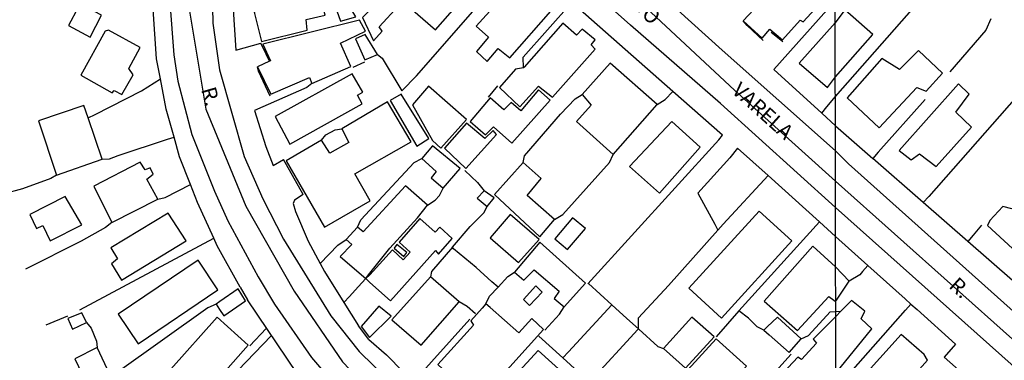
# Model space of a CAD drawing. Units: millimetres. Extents: x 178306 to 180721, y 1668731 to 1671507.
# Drawn here: x 179618 to 179782, y 1670526 to 1670583 of the extents above; entities that cross this region are included whole.
import ezdxf
from ezdxf.enums import TextEntityAlignment as Align

# ---------------------------------------------------------------- set-up
doc = ezdxf.new("R2010")
doc.units = ezdxf.units.MM
doc.header["$LTSCALE"] = 5
for name, color, linetype in [('V-EDIFICACAO', 2, 'Continuous'), ('V-EIXO_DE_LOGRADOURO', 3, 'Continuous'), ('V-LOTE', 1, 'Continuous'), ('V-NOME_DOS_LOGRADOUROS', 7, 'Continuous'), ('V-QUADRA', 2, 'Continuous'), ('V-TESTADA', 5, 'Continuous'), ('X-LIMITE_1000', 7, 'Continuous')]:
    doc.layers.add(name, color=color, linetype=linetype)

msp = doc.modelspace()

# ---------------------------------------------------------------- linework, layer by layer
at = {"layer": 'V-EDIFICACAO'}
for points in [[(179682.04, 1670585.32), (179687.13, 1670580.91), (179697.39, 1670592.57), (179694.85, 1670594.86), (179693.95, 1670594.52), (179691.79, 1670596.47), (179682.04, 1670585.32)], [(179753.93, 1670588.09), (179754.43, 1670588.92), (179753.93, 1670589.62), (179748.77, 1670593.91), (179743, 1670587.21), (179738.54, 1670582.42), (179741.72, 1670579.5), (179743.03, 1670581), (179745.1, 1670579.21), (179748.05, 1670582.5), (179748.57, 1670582.21), (179753.93, 1670588.09)], [(179670.34, 1670588.92), (179669.11, 1670588.5), (179671.27, 1670582.35), (179673.81, 1670583.07), (179670.34, 1670588.92)], [(179693.95, 1670581.5), (179695.99, 1670579.68), (179694, 1670577.26), (179695.74, 1670575.61), (179697.6, 1670577.77), (179699.55, 1670576.2), (179706.42, 1670584), (179700.74, 1670589.05), (179693.95, 1670581.5)], [(179656.85, 1670583.83), (179658.04, 1670578.96), (179665.67, 1670580.86), (179665.54, 1670582.6), (179668.72, 1670583.37), (179667.83, 1670586.63), (179656.85, 1670583.83)], [(179674.92, 1670582.94), (179676.78, 1670579.08), (179678.22, 1670580.65), (179677.71, 1670581.41), (179681.02, 1670584.98), (179678.99, 1670586.97), (179674.92, 1670582.94)], [(179627.72, 1670585.19), (179627.41, 1670584.61), (179625.81, 1670581.63), (179629.42, 1670579.68), (179631.32, 1670583.32), (179628.84, 1670584.61), (179627.72, 1670585.19)], [(179753.96, 1670573.05), (179760.2, 1670580.13), (179755.53, 1670584.22), (179753.94, 1670582.07), (179747.93, 1670575.33), (179752.67, 1670571.26), (179753.96, 1670573.05)], [(179659.38, 1670575.64), (179657.4, 1670574.71), (179659.61, 1670570.18), (179666.05, 1670572.93), (179666.48, 1670571.96), (179672.96, 1670574.8), (179671.27, 1670578.66), (179675.42, 1670580.65), (179674.41, 1670582.52), (179658.29, 1670578.49), (179659.57, 1670575.73), (179659.38, 1670575.64)], [(179701.84, 1670574.55), (179700.53, 1670574.34), (179697.81, 1670571.24), (179701.21, 1670568.06), (179704.34, 1670571.49), (179706.68, 1670569.63), (179713.8, 1670577.68), (179713.16, 1670578.4), (179713.8, 1670579.25), (179711.64, 1670580.99), (179710.7, 1670580.02), (179708.41, 1670582.01), (179701.93, 1670574.65), (179701.84, 1670574.55)], [(179632.47, 1670580.86), (179631.92, 1670580.65), (179627.85, 1670573.32), (179633.11, 1670570.35), (179633.44, 1670570.77), (179634.72, 1670570.09), (179636.62, 1670573.4), (179635.9, 1670574.46), (179637.77, 1670577.94), (179632.47, 1670580.86)], [(179675.38, 1670580.14), (179673.77, 1670579.38), (179675.3, 1670575.86), (179677.46, 1670576.79), (179675.38, 1670580.14)], [(179761.73, 1670576.13), (179761.73, 1670576.13), (179755.93, 1670569.54), (179755.93, 1670569.54), (179761.28, 1670564.55), (179767.56, 1670571.26), (179769.14, 1670570.66), (179771.88, 1670573.66), (179771.88, 1670573.66), (179767.84, 1670577.47), (179764.67, 1670574.3), (179761.73, 1670576.13)], [(179716.34, 1670575.35), (179711.64, 1670570.09), (179713.16, 1670568.31), (179710.7, 1670565.56), (179716.81, 1670560.09), (179724.19, 1670568.4), (179716.34, 1670575.35)], [(179660.33, 1670566.4), (179662.79, 1670561.82), (179674.87, 1670568.52), (179674.11, 1670570.01), (179674.96, 1670570.47), (179673.22, 1670573.53), (179660.33, 1670566.4)], [(179685.98, 1670571.49), (179683.27, 1670568.35), (179686.62, 1670562.42), (179688.02, 1670561.15), (179692.34, 1670565.94), (179685.98, 1670571.49)], [(179774.52, 1670571.9), (179764.61, 1670560.72), (179764.61, 1670560.72), (179766.63, 1670559.16), (179768.02, 1670560.2), (179770.8, 1670558.08), (179776.73, 1670564.66), (179776.73, 1670564.66), (179774.11, 1670567.13), (179776.34, 1670570.18), (179774.52, 1670571.9), (179774.52, 1670571.9)], [(179681.4, 1670570.14), (179679.58, 1670569.08), (179683.99, 1670561.44), (179686.03, 1670562.76), (179681.4, 1670570.14)], [(179699.76, 1670568.77), (179698.58, 1670567.55), (179696.29, 1670569.54), (179692.94, 1670565.56), (179695.48, 1670563.35), (179696.8, 1670564.67), (179699.89, 1670561.95), (179706.29, 1670569.16), (179704.34, 1670570.86), (179701.38, 1670567.38), (179699.76, 1670568.77)], [(179629.07, 1670566.18), (179628.36, 1670568.27), (179620.77, 1670565.68), (179623.78, 1670556.65), (179631.41, 1670559.28), (179629.07, 1670566.18)], [(179662.18, 1670559.03), (179668.57, 1670547.92), (179676.22, 1670552.33), (179673.63, 1670556.86), (179683.04, 1670562.19), (179679.12, 1670568.87), (179671.47, 1670564.38), (179672.65, 1670562.09), (179669.47, 1670560.32), (179668.1, 1670562.46), (179662.18, 1670559.03)], [(179692.34, 1670565.3), (179688.65, 1670561.15), (179692.22, 1670557.75), (179697.3, 1670563.44), (179696.75, 1670564.07), (179695.4, 1670562.76), (179692.34, 1670565.3)], [(179719.57, 1670558.09), (179724.57, 1670553.64), (179731.35, 1670561.32), (179726.61, 1670565.6), (179719.57, 1670558.09)], [(179686.62, 1670561.53), (179684.84, 1670559.41), (179687.25, 1670557.24), (179686.41, 1670556.18), (179688.44, 1670554.45), (179691.24, 1670557.71), (179686.62, 1670561.53)], [(179630.01, 1670554.79), (179633.02, 1670548.72), (179640.7, 1670552.62), (179638.91, 1670555.97), (179639.93, 1670556.78), (179639.42, 1670557.84), (179638.62, 1670557.54), (179637.77, 1670558.77), (179630.01, 1670554.79)], [(179696.97, 1670553.39), (179704.56, 1670546.35), (179707.02, 1670549.23), (179702.44, 1670553.22), (179704.81, 1670556.06), (179701.76, 1670558.73), (179696.97, 1670553.39)], [(179675.47, 1670539.35), (179675.96, 1670539.97), (179679.51, 1670544.42), (179684.15, 1670549.52), (179685.82, 1670551.59), (179682.13, 1670554.86), (179675.02, 1670547.13), (179674.07, 1670547.92), (179672.19, 1670545.86), (179673.14, 1670545.04), (179671.2, 1670543.05), (179674.75, 1670539.97), (179675.47, 1670539.35), (179676.15, 1670538.67), (179679.6, 1670535.61), (179687.11, 1670544.04), (179687.63, 1670543.45), (179689.93, 1670546.03), (179687.83, 1670547.96), (179687.07, 1670547.1), (179684.49, 1670549.39), (179681.07, 1670545.42), (179682.91, 1670543.78), (179681.73, 1670542.49), (179679.94, 1670544.15), (179676.15, 1670539.97)], [(179789.02, 1670553.06), (179789.66, 1670554.4), (179788.44, 1670555.2), (179787.02, 1670553.88), (179785.95, 1670553.74), (179783.45, 1670551.01), (179781.94, 1670551.39), (179779.79, 1670549.04), (179779.38, 1670548.2), (179784.95, 1670543.07), (179785.84, 1670542.6), (179788.74, 1670545.7), (179788.3, 1670546.72), (179791.41, 1670550.47), (179789.02, 1670553.06)], [(179625.22, 1670553.05), (179619.32, 1670550.04), (179620.47, 1670547.7), (179621.49, 1670548.21), (179622.76, 1670545.67), (179628.02, 1670548.3), (179625.22, 1670553.05)], [(179694.12, 1670552.79), (179695.78, 1670551.39), (179696.92, 1670552.83), (179695.27, 1670553.98), (179694.12, 1670552.79)], [(179632.85, 1670544.48), (179634, 1670542.66), (179632.98, 1670541.81), (179634.63, 1670539.1), (179645.44, 1670545.67), (179642.48, 1670550.29), (179632.85, 1670544.48)], [(179699.59, 1670550.04), (179696.29, 1670546.13), (179700.99, 1670542.06), (179704.43, 1670545.88), (179699.59, 1670550.04)], [(179729.45, 1670537.74), (179734.92, 1670532.74), (179746.66, 1670545.67), (179741.23, 1670550.63), (179729.45, 1670537.74)], [(179707.06, 1670546.01), (179709.18, 1670544.18), (179712.19, 1670547.7), (179710.03, 1670549.48), (179707.06, 1670546.01)], [(179680.68, 1670545.03), (179680.22, 1670544.44), (179681.83, 1670543.04), (179682.34, 1670543.72), (179680.68, 1670545.03)], [(179704.56, 1670545.41), (179700.36, 1670540.41), (179701.88, 1670539.1), (179703.62, 1670540.79), (179707.82, 1670537.23), (179706.97, 1670536), (179708.63, 1670534.64), (179712.19, 1670538.59), (179704.56, 1670545.41)], [(179753.98, 1670535.52), (179754.16, 1670535.77), (179756.26, 1670538.93), (179754.01, 1670541.33), (179750.21, 1670544.79), (179742.05, 1670535.6), (179747.62, 1670530.67), (179752.87, 1670536.38), (179753.73, 1670535.77), (179753.98, 1670535.52)], [(179634.12, 1670533.41), (179637.43, 1670528.45), (179650.75, 1670537.48), (179647.44, 1670542.45), (179634.12, 1670533.41)], [(179679.83, 1670532.48), (179684.75, 1670528.2), (179691.11, 1670535.45), (179686.28, 1670539.65), (179679.83, 1670532.48)], [(179650.45, 1670535.07), (179651.04, 1670534.19), (179651.76, 1670533.12), (179655.37, 1670535.62), (179654.18, 1670537.65), (179651.07, 1670535.5), (179650.45, 1670535.07)], [(179701.84, 1670535.87), (179702.86, 1670534.86), (179704.94, 1670537.06), (179703.92, 1670538.16), (179701.84, 1670535.87)], [(179695.57, 1670535.11), (179694.92, 1670534.39), (179693.02, 1670532.27), (179693.49, 1670531.55), (179687.55, 1670525.02), (179692.34, 1670520.52), (179695.01, 1670523.41), (179696.97, 1670521.79), (179705.19, 1670530.83), (179703.24, 1670532.69), (179701.04, 1670530.28), (179696.26, 1670534.5), (179695.57, 1670535.11)], [(179754.89, 1670533.9), (179754.03, 1670533.02), (179750.25, 1670529.22), (179750.81, 1670528.56), (179748.3, 1670525.86), (179747.66, 1670526.24), (179745.24, 1670523.61), (179749.9, 1670519.21), (179754.05, 1670523.53), (179760.05, 1670530.94), (179758.26, 1670532.64), (179758.86, 1670533.93), (179756.65, 1670535.7), (179754.89, 1670533.9)], [(179625.68, 1670532.69), (179626.49, 1670530.91), (179628.78, 1670532.01), (179628.02, 1670533.63), (179625.68, 1670532.69)], [(179677.67, 1670534.73), (179674.7, 1670531.34), (179676.1, 1670529.51), (179679.71, 1670533.07), (179677.67, 1670534.73)], [(179642.9, 1670524.21), (179645.95, 1670521.54), (179645.4, 1670520.65), (179647.48, 1670518.78), (179655.83, 1670528.2), (179650.62, 1670532.9), (179642.9, 1670524.21)], [(179729.96, 1670532.9), (179725.25, 1670527.69), (179728.9, 1670524.38), (179733.69, 1670529.6), (179729.96, 1670532.9)], [(179742, 1670530.74), (179742.89, 1670529.96), (179746.24, 1670527.01), (179748.23, 1670529.3), (179744.29, 1670532.9), (179742.56, 1670531.27), (179742, 1670530.74)], [(179754.78, 1670518.73), (179755.42, 1670517.84), (179759.25, 1670514.65), (179760.19, 1670515.35), (179769.37, 1670525.73), (179768.82, 1670526.65), (179764.97, 1670530), (179754.78, 1670518.73)], [(179734.03, 1670529.3), (179729.32, 1670524.13), (179734.28, 1670519.42), (179739.11, 1670524.72), (179739.11, 1670524.72), (179739.11, 1670524.72), (179739.11, 1670524.72), (179734.03, 1670529.3)], [(179626.87, 1670525.95), (179629.33, 1670520.82), (179632.72, 1670523.32), (179630.56, 1670527.86), (179626.87, 1670525.95)], [(179704.3, 1670527.35), (179694.8, 1670517.05), (179700.87, 1670511.45), (179709.01, 1670520.14), (179708.12, 1670521.2), (179709.39, 1670522.73), (179704.3, 1670527.35)]]:
    msp.add_lwpolyline(points, close=True, dxfattribs=at)
at = {"layer": 'V-EIXO_DE_LOGRADOURO'}
for points in [[(179683.89, 1670618.97), (179684.89, 1670618.06), (179690.59, 1670612.87), (179697.39, 1670606.68), (179710.87, 1670595.31), (179737.13, 1670570.83), (179753.99, 1670555.62), (179852.61, 1670467.63), (179905.01, 1670421.06), (179910.14, 1670416.59), (179914.82, 1670412.51)], [(179650.17, 1670606.92), (179650.03, 1670606.82), (179648.16, 1670599.04), (179645.43, 1670587.72), (179648.76, 1670567.67), (179655.42, 1670551.42), (179663.51, 1670537.23), (179671.6, 1670525.42), (179677.47, 1670519.24), (179692.7, 1670504.58), (179708.88, 1670489.44), (179745.2, 1670457.74), (179754.18, 1670448.85), (179813.16, 1670397.09), (179822.37, 1670387.55), (179838.07, 1670376.37), (179846.94, 1670370.47), (179855.17, 1670366.42), (179876.08, 1670356.96), (179888.78, 1670352.52), (179907.91, 1670345.83)]]:
    msp.add_lwpolyline(points, dxfattribs=at)
at = {"layer": 'V-LOTE'}
for points in [[(179641.16, 1670572.73), (179640.52, 1670576.03), (179639.94, 1670584.35), (179640.44, 1670592.81), (179641.67, 1670601.74)], [(179751.68, 1670566.97), (179752.53, 1670568.02), (179753.96, 1670569.79), (179767.15, 1670584.69), (179770.46, 1670588.59), (179771.59, 1670590.36)], [(179653.45, 1670588.15), (179653.33, 1670584.28), (179653.79, 1670577.5), (179657.95, 1670578.65)], [(179754.53, 1670586.88), (179753.93, 1670585.73), (179743.67, 1670574.27), (179751.68, 1670566.97)], [(179677.46, 1670576.79), (179678.24, 1670576.19), (179681.49, 1670570.71), (179683.98, 1670573.23), (179693.39, 1670583.98), (179693.83, 1670584.89)], [(179701.84, 1670574.55), (179701.81, 1670576.34), (179709.9, 1670585.48)], [(179726.77, 1670570.62), (179709.9, 1670585.48)], [(179779.94, 1670582.71), (179779.08, 1670580.82), (179773.07, 1670573.9)], [(179675.25, 1670575.5), (179673.29, 1670574.61)], [(179629.07, 1670566.18), (179630.23, 1670566.77), (179637.98, 1670570.72), (179640.12, 1670572.07), (179641.16, 1670572.73)], [(179643.43, 1670562.99), (179642.14, 1670567.63), (179641.16, 1670572.73)], [(179666.48, 1670571.96), (179665.61, 1670571.24), (179656.91, 1670567.43), (179658.79, 1670561.42), (179660, 1670558.26), (179661.74, 1670559.22)], [(179695.97, 1670569.65), (179697.57, 1670571.53)], [(179785.2, 1670571.44), (179784.22, 1670569.69), (179769.56, 1670553.07), (179768.66, 1670552.04)], [(179701.76, 1670558.73), (179702.02, 1670559.84), (179708.05, 1670566.82), (179710.46, 1670569.37), (179711.64, 1670570.09)], [(179712.59, 1670538.49), (179734.47, 1670562.54), (179735.09, 1670563.29), (179726.77, 1670570.62)], [(179724.19, 1670568.4), (179725.53, 1670569.24), (179726.77, 1670570.62)], [(179768.97, 1670569.27), (179761.1, 1670560.44), (179760.2, 1670559.43)], [(179751.68, 1670566.97), (179753.97, 1670564.87), (179760.2, 1670559.43)], [(179631.41, 1670559.28), (179632.65, 1670559.36), (179634.08, 1670559.91), (179642.37, 1670562.64), (179643.43, 1670562.99)], [(179646.18, 1670555.05), (179644.36, 1670559.69), (179643.43, 1670562.99)], [(179668.1, 1670562.46), (179668.8, 1670563.35), (179670.36, 1670564.22), (179671.47, 1670564.38)], [(179707.02, 1670549.23), (179708.44, 1670550.07), (179716.22, 1670558.76), (179716.81, 1670560.09)], [(179742.72, 1670556.55), (179737.62, 1670561.15), (179736.34, 1670559.54), (179731, 1670553.64), (179733.8, 1670548.45), (179734.34, 1670547.44)], [(179674.07, 1670547.92), (179674.65, 1670549.14), (179683.57, 1670558.74), (179684.84, 1670559.41)], [(179768.66, 1670552.04), (179760.2, 1670559.43)], [(179623.78, 1670556.65), (179622.85, 1670556.05), (179618.11, 1670554.34), (179614.85, 1670553.44), (179612.38, 1670552.52)], [(179692.01, 1670557.41), (179694.17, 1670555.39), (179695.27, 1670553.98)], [(179734.34, 1670547.44), (179735.23, 1670548.44), (179742.72, 1670556.55)], [(179751.29, 1670548.82), (179742.72, 1670556.55)], [(179640.7, 1670552.62), (179641.97, 1670552.92), (179646.18, 1670555.05)], [(179650.09, 1670546.09), (179647.37, 1670552.03), (179646.18, 1670555.05)], [(179665.03, 1670553.42), (179663.55, 1670552.45), (179663.35, 1670551.88), (179663.75, 1670550.58), (179665.87, 1670545.62), (179667.85, 1670541.86)], [(179685.82, 1670551.59), (179687.08, 1670552.44), (179687.78, 1670553.22), (179688.44, 1670554.45)], [(179689.98, 1670544.58), (179692.93, 1670548.04), (179695.2, 1670550.32), (179695.78, 1670551.39)], [(179776.08, 1670545.56), (179768.66, 1670552.04)], [(179633.02, 1670548.72), (179631.98, 1670547.87), (179627.89, 1670545.6), (179618.61, 1670540.94)], [(179737.83, 1670533.94), (179751.29, 1670548.82)], [(179759.38, 1670541.54), (179754.01, 1670546.36), (179751.29, 1670548.82)], [(179778.38, 1670548.27), (179776.97, 1670546.6), (179776.08, 1670545.56)], [(179721.07, 1670530.94), (179721.07, 1670532.82), (179726.1, 1670538.19), (179734.34, 1670547.44)], [(179627.68, 1670534.14), (179650.09, 1670546.09)], [(179654.49, 1670537.89), (179650.67, 1670544.81), (179650.09, 1670546.09)], [(179667.85, 1670541.86), (179670.8, 1670544.95), (179672.19, 1670545.86)], [(179783.55, 1670539.04), (179776.08, 1670545.56)], [(179697.58, 1670537.91), (179696.57, 1670538.83), (179693.95, 1670541.2), (179690.14, 1670544.31), (179689.99, 1670544.59), (179686.44, 1670540.54), (179686.28, 1670539.65)], [(179667.85, 1670541.86), (179668.56, 1670540.52), (179671.81, 1670535.33)], [(179759.38, 1670541.54), (179758.52, 1670540.54), (179758.05, 1670539.99), (179756.26, 1670538.93)], [(179766.59, 1670535.08), (179765.61, 1670535.96), (179759.38, 1670541.54)], [(179697.58, 1670537.91), (179699.21, 1670539.68), (179700.36, 1670540.41)], [(179675.47, 1670539.35), (179674.23, 1670537.97), (179672.76, 1670536.37), (179671.81, 1670535.33)], [(179716.61, 1670534.98), (179712.73, 1670538.5)], [(179695.57, 1670535.11), (179696.18, 1670536.39), (179697.58, 1670537.91)], [(179650.45, 1670535.07), (179649.07, 1670534.48), (179633.93, 1670523.68), (179632.72, 1670523.32)], [(179665.73, 1670521.62), (179664.02, 1670523.52), (179655.71, 1670535.79)], [(179671.81, 1670535.33), (179674.24, 1670531.45)], [(179693.83, 1670533.46), (179692.43, 1670534.67), (179691.11, 1670535.45)], [(179708.43, 1670526.1), (179709.36, 1670527.11), (179716.61, 1670534.98)], [(179716.61, 1670534.98), (179719.13, 1670532.7), (179721.07, 1670530.94)], [(179744.19, 1670509.81), (179754.05, 1670520.85), (179765.7, 1670534.07), (179766.59, 1670535.08)], [(179766.59, 1670535.08), (179767.61, 1670534.17), (179774.04, 1670528.41)], [(179705.42, 1670530.75), (179707.86, 1670533.39), (179708.63, 1670534.64)], [(179737.83, 1670533.94), (179734.06, 1670529.63)], [(179742, 1670530.74), (179740.89, 1670531.27), (179739.44, 1670532.72), (179737.83, 1670533.94)], [(179748.23, 1670529.3), (179749.47, 1670529.85), (179753.1, 1670533.77), (179754.89, 1670533.9)], [(179622.05, 1670531.62), (179625.68, 1670533.15)], [(179628.78, 1670532.01), (179629.6, 1670531.08), (179630.45, 1670528.89), (179630.56, 1670527.86)], [(179683.53, 1670522.18), (179692.87, 1670532.55)], [(179656.11, 1670528.09), (179658.85, 1670531)], [(179721.07, 1670530.94), (179720.96, 1670530.82), (179712.89, 1670522.07), (179708.43, 1670526.1)], [(179721.07, 1670530.94), (179721.13, 1670530.89), (179724.31, 1670528.01), (179725.25, 1670527.69)], [(179652.64, 1670507.03), (179646.53, 1670500.21), (179633.69, 1670485.63), (179625.97, 1670492.59), (179639.99, 1670508.43), (179647.24, 1670516.19), (179654.13, 1670524.07), (179659.68, 1670529.78)], [(179675.97, 1670529.2), (179678.95, 1670526.6), (179681.74, 1670523.8), (179683.53, 1670522.18)], [(179708.43, 1670526.1), (179704.42, 1670529.73)], [(179774.04, 1670528.41), (179772.14, 1670526.21)], [(179739.79, 1670518.7), (179740.48, 1670519.97), (179746.55, 1670526.7)]]:
    msp.add_lwpolyline(points, dxfattribs=at)
at = {"layer": 'V-QUADRA'}
for points in [[(179605.31, 1670646.34), (179622.39, 1670629.23), (179627.31, 1670624.57), (179632.07, 1670619.49), (179644.27, 1670607.5), (179644.3, 1670607.46), (179644.35, 1670607.4), (179645.83, 1670605.67), (179646.07, 1670604.91), (179645.45, 1670601.8), (179644.82, 1670598.64), (179643.77, 1670594.27), (179642.76, 1670585.45), (179643.38, 1670576.73), (179644.05, 1670572.34), (179646.41, 1670563.44), (179650.17, 1670553.93), (179652.41, 1670548.99), (179657.49, 1670539.66), (179660.24, 1670535.05), (179666.42, 1670526.19), (179669.81, 1670522.22)], [(179692.86, 1670615.61), (179735.06, 1670577.52), (179753.98, 1670560.68), (179753.98, 1670560.68), (179756.13, 1670558.54), (179803.85, 1670515.85)], [(179907.91, 1670414.01), (179754, 1670551.21), (179754, 1670551.21), (179734.76, 1670568.6), (179719.72, 1670581.66), (179688.09, 1670609.84)], [(179649.75, 1670589.78), (179649.91, 1670581.99), (179651.06, 1670574.2), (179655.18, 1670559.74), (179658.27, 1670552.67), (179661.72, 1670545.91), (179669.66, 1670533.11), (179674.38, 1670527.19), (179691.75, 1670510.2)]]:
    msp.add_lwpolyline(points, dxfattribs=at)
at = {"layer": 'V-TESTADA'}
for points in [[(179741.89, 1670579.12), (179739.23, 1670581.6), (179738.54, 1670582.42)], [(179745.2, 1670578.92), (179743.22, 1670580.47)], [(179659.38, 1670575.64), (179658.82, 1670576.81), (179657.95, 1670578.65)], [(179659.48, 1670569.83), (179657.53, 1670573.97), (179657.4, 1670574.71)], [(179665.03, 1670553.42), (179661.74, 1670559.22)], [(179654.49, 1670537.89), (179655.71, 1670535.79)], [(179766.59, 1670535.08), (179767.61, 1670534.17), (179774.04, 1670528.41)], [(179675.97, 1670529.2), (179674.24, 1670531.45)], [(179772.14, 1670526.21), (179776.9, 1670522.04)]]:
    msp.add_lwpolyline(points, dxfattribs=at)
at = {"layer": 'X-LIMITE_1000'}
msp.add_line((179757.33, 1668734.07), (179752.24, 1671505.48), dxfattribs=at)

# ---------------------------------------------------------------- texts
at = {"layer": 'V-NOME_DOS_LOGRADOUROS'}
for s, rotation, p in [('ALFREDO', 318, (179711.75, 1670590.93)), ('R.', 286, (179647.18, 1670570.73)), ('VARELA', 318, (179735.97, 1670569.92)), ('R.', 318, (179772.27, 1670537.36))]:
    msp.add_text(s, height=2.5, rotation=rotation, dxfattribs=at).set_placement(p, align=Align.BOTTOM_LEFT)

doc.saveas('drawing.dxf')
